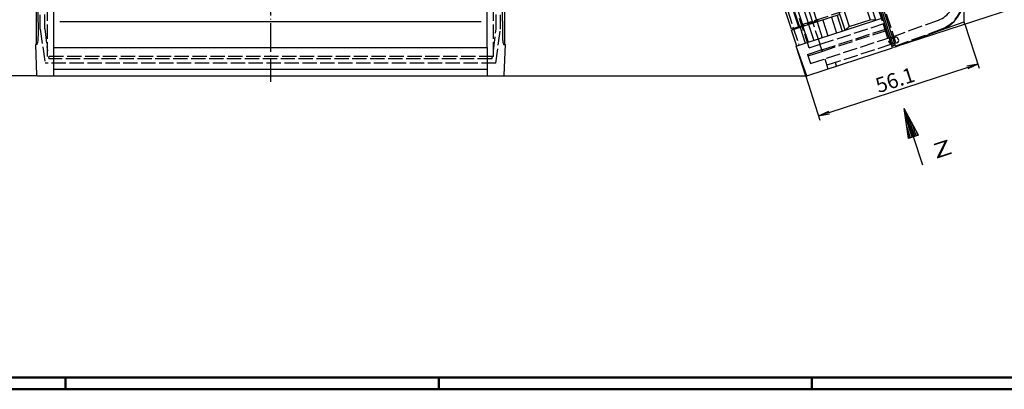
# Model space of a CAD drawing. Extents: x 1 to 840, y 1 to 593.
# Drawn here: x 196 to 526, y 1 to 125 of the extents above; entities that cross this region are included whole.
import ezdxf

# ---------------------------------------------------------------- set-up
doc = ezdxf.new("R2010")
doc.units = 0
doc.header["$LTSCALE"] = 0.4
doc.header["$MEASUREMENT"] = 0
doc.linetypes.add('ACAD_ISO02W100', pattern=[15, 12, -3])
doc.linetypes.add('ACAD_ISO04W100', pattern=[30.5, 24, -3, 0.5, -3])
doc.layers.get('0').update_dxf_attribs({"linetype": 'CONTINUOUS'})
doc.layers.add('BEMASSUNG', color=7, linetype='CONTINUOUS')
doc.layers.add('HAUPTEBENE', color=7, linetype='CONTINUOUS')
doc.styles.get("Standard").update_dxf_attribs({"font": 'ISOCP.shx', "width": 1.2})
doc.dimstyles.new('PHOENIX', dxfattribs={"dimtxt": 3.5, "dimasz": 3.72, "dimexe": 1.5, "dimexo": 0, "dimgap": 2, "dimtad": 1, "dimdsep": 46, "dimtxsty": 'STANDARD', "dimblk1": '_OPEN15', "dimblk2": '_OPEN15', "dimsah": 1, "dimcen": 0, "dimclrd": 1, "dimclre": 1, "dimclrt": 5, "dimadec": 0, "dimazin": 0, "dimtfac": 0.666667, "dimtmove": 0, "dimatfit": 0, "dimldrblk": '_OPEN15', "dimfxl": 1, "dimtolj": 1, "dimarcsym": 0})

# ---------------------------------------------------------------- blocks, each defined once
blk = doc.blocks.new('_OPEN15', base_point=(1, 0))
at = {"color": 0, "linetype": 'ByBlock'}
for p, q in [((1, 0), (0, 0.132)), ((0, 0), (1, 0)), ((1, 0), (0, -0.132))]:
    blk.add_line(p, q, dxfattribs=at)
blk = doc.blocks.new('*D4')
at = {"layer": 'BEMASSUNG', "color": 1, "linetype": 'Continuous', "lineweight": -2}
for p, q in [((512.33, 123.2), (517.12, 108.46)), ((458.98, 105.87), (463.76, 91.13)), ((466.84, 93.7), (513.12, 108.73))]:
    blk.add_line(p, q, dxfattribs=at)
at = {"layer": 'BEMASSUNG', "color": 1, "linetype": 'Continuous', "lineweight": -2, "xscale": 3.72, "yscale": 3.72, "zscale": 3.72}
for p, rotation in [((516.66, 109.88), 17.99120743542703), ((463.3, 92.55), 197.991207435427)]:
    blk.add_blockref('_OPEN15', p, dxfattribs=dict(at, rotation=rotation))
at = {"layer": 'BEMASSUNG', "color": 5, "linetype": 'Continuous', "insert": (488.9, 104.55), "char_height": 5, "attachment_point": 5, "rotation": 17.9912}
blk.add_mtext('\\A1;56.1', dxfattribs=at)

msp = doc.modelspace()

# ---------------------------------------------------------------- linework, layer by layer
at = {"color": 3, "linetype": 'Continuous', "lineweight": 50}
msp.add_line((836, 5), (20, 5), dxfattribs=at)
at = {"color": 1, "linetype": 'Continuous', "lineweight": 50}
for p, q in [((211, 5), (211, 1)), ((336, 1), (336, 5)), ((461, 5), (461, 1)), ((840, 1), (1, 1))]:
    msp.add_line(p, q, dxfattribs=at)
at = {"layer": 'HAUPTEBENE', "color": 7, "linetype": 'Continuous'}
for p, q in [((201.121, 321.4), (201.121, 116.456)), ((201.871, 124.206), (201.871, 321.4)), ((357.37, 124.207), (357.37, 321.4)), ((358.121, 116.456), (358.121, 321.4)), ((207.02, 115.486), (207.02, 318.776)), ((352.221, 115.486), (352.221, 318.776)), ((488.083, 115.323), (426.602, 304.542)), ((488.403, 115.953), (427.231, 304.221)), ((427.557, 304.836), (489.029, 115.649)), ((472.14, 121.184), (417.149, 290.429)), ((482.46, 124.538), (435.955, 267.663)), ((454.162, 121.516), (449.15, 136.923)), ((451.482, 137.996), (456.674, 122.016)), ((451.86, 137.803), (456.867, 122.394)), ((451.863, 137.804), (456.87, 122.396)), ((470.419, 126.482), (454.249, 121.228)), ((458.436, 122.904), (454.162, 121.516)), ((457.103, 122.156), (454.249, 121.228)), ((458.436, 122.904), (456.867, 122.394)), ((457.067, 122.46), (457.16, 122.174)), ((457.103, 122.156), (458.824, 116.858)), ((463.192, 124.45), (459.387, 123.213)), ((463.192, 124.45), (459.388, 123.213)), ((472.14, 121.184), (482.46, 124.538)), ((482.46, 124.538), (484.838, 125.31)), ((455.97, 115.93), (454.249, 121.228)), ((454.638, 121.67), (454.73, 121.385)), ((458.824, 116.858), (472.14, 121.184)), ((489.026, 115.657), (504.159, 121.185)), ((201.471, 116.456), (200.871, 116.456)), ((200.871, 116.456), (201.248, 106.177)), ((207.02, 115.486), (352.221, 115.486)), ((207.02, 105.985), (207.02, 115.486)), ((352.221, 115.486), (352.221, 105.985)), ((357.77, 116.456), (358.371, 116.456)), ((357.994, 106.177), (358.371, 116.456)), ((455.733, 115.853), (458.824, 116.858)), ((459.343, 105.985), (455.733, 115.853)), ((488.403, 115.953), (487.929, 115.799)), ((488.877, 116.117), (488.401, 115.962)), ((488.954, 115.879), (489.026, 115.657)), ((459.343, 105.985), (488.083, 115.323)), ((201.447, 105.985), (207.02, 105.985)), ((207.02, 108.206), (352.221, 108.206)), ((207.02, 105.985), (352.221, 105.985)), ((352.221, 105.985), (357.794, 105.985))]:
    msp.add_line(p, q, dxfattribs=at)
at = {"layer": 'HAUPTEBENE', "color": 1, "linetype": 'ACAD_ISO02W100'}
for p, q in [((202.521, 121.56), (202.521, 314.088)), ((204.021, 121.691), (204.021, 313.957)), ((355.221, 121.691), (355.221, 313.826)), ((356.721, 121.56), (356.721, 313.957)), ((428.496, 303.564), (489.041, 117.228)), ((486.518, 118.523), (426.675, 302.697)), ((443.559, 156.556), (456.684, 116.162)), ((204.921, 112.377), (204.921, 139.186)), ((354.321, 112.377), (354.321, 139.317)), ((461.267, 124.192), (459.441, 129.814)), ((472.12, 127.718), (461.267, 124.192)), ((457.275, 124.051), (456.91, 125.174)), ((460.112, 115.32), (457.275, 124.051)), ((461.267, 124.192), (457.615, 123.005)), ((463.767, 116.498), (461.267, 124.192)), ((463.767, 116.498), (485.891, 123.686)), ((487.828, 118.947), (503.463, 124.637)), ((202.521, 121.56), (204.111, 110.227)), ((204.021, 121.691), (204.921, 114.272)), ((354.32, 114.272), (355.221, 121.691)), ((355.13, 110.226), (356.721, 121.56)), ((464.328, 114.124), (486.642, 121.374)), ((464.364, 114.661), (486.487, 121.85)), ((487.477, 118.806), (465.353, 111.618)), ((487.828, 118.947), (487.469, 118.832)), ((488.948, 115.894), (504.073, 121.418)), ((460.112, 115.32), (463.767, 116.498)), ((464.364, 114.661), (463.746, 116.564)), ((487.696, 116.512), (466.048, 109.478)), ((488.017, 117.142), (487.542, 116.987)), ((488.173, 116.662), (489.041, 117.228)), ((354.321, 112.377), (204.921, 112.377)), ((205.255, 112.377), (205.378, 111.676)), ((353.863, 111.676), (353.986, 112.377)), ((459.608, 113.116), (464.364, 114.661)), ((459.608, 113.116), (460.597, 110.073)), ((459.763, 112.641), (464.328, 114.124)), ((464.364, 114.661), (464.457, 114.376)), ((355.13, 110.226), (204.111, 110.227)), ((353.863, 111.676), (205.378, 111.676)), ((460.597, 110.073), (465.353, 111.618)), ((465.353, 111.618), (466.435, 108.289)), ((469.288, 109.216), (468.902, 110.405))]:
    msp.add_line(p, q, dxfattribs=at)
at = {"layer": 'HAUPTEBENE', "color": 1, "linetype": 'Continuous'}
for p, q in [((419.028, 290.251), (473.556, 122.433)), ((434.308, 267.128), (480.581, 124.716)), ((622.804, 159.096), (489.034, 115.632)), ((454.856, 138.777), (459.863, 123.368)), ((457.71, 139.704), (462.717, 124.295)), ((452.954, 138.159), (457.961, 122.75)), ((512.054, 124.058), (512.055, 132.461)), ((467.565, 125.555), (469.287, 120.257)), ((469.468, 126.173), (471.189, 120.875)), ((350.221, 124.059), (209.02, 124.059)), ((458.054, 122.465), (459.775, 117.167)), ((459.956, 123.083), (461.677, 117.785)), ((462.81, 124.01), (464.531, 118.712)), ((464.712, 124.628), (466.433, 119.33)), ((473.556, 122.433), (472.14, 121.184)), ((473.556, 122.433), (480.581, 124.716)), ((482.46, 124.538), (480.581, 124.716)), ((504.159, 121.185), (512.055, 124.059)), ((512.333, 123.202), (512.054, 124.058)), ((489.246, 118.865), (487.629, 118.34)), ((458.975, 105.874), (455.733, 115.853)), ((486.823, 117.584), (487.69, 118.15)), ((487.104, 116.718), (486.823, 117.584)), ((488.139, 116.771), (487.104, 116.718)), ((488.185, 116.628), (489.802, 117.153)), ((490.123, 117.783), (489.876, 118.544)), ((201.447, 105.985), (109.409, 105.985)), ((357.794, 105.985), (459.343, 105.985))]:
    msp.add_line(p, q, dxfattribs=at)
at = {"layer": 'HAUPTEBENE', "color": 1, "linetype": 'ACAD_ISO04W100'}
msp.add_line((279.621, 184.597), (279.621, 103.985), dxfattribs=at)
at = {"layer": 'HAUPTEBENE', "color": 3, "linetype": 'Continuous'}
for p, q in [((498.168, 76.015), (491.987, 95.036)), ((496.754, 86.07), (491.987, 95.036)), ((493.4, 84.98), (491.987, 95.036)), ((495.553, 85.68), (493.339, 92.493)), ((494.602, 85.371), (492.388, 92.184)), ((494.126, 85.216), (492.789, 89.333)), ((496.028, 85.834), (494.691, 89.951)), ((493.651, 85.062), (493.189, 86.482)), ((496.754, 86.07), (493.4, 84.98)), ((496.504, 85.989), (496.043, 87.409))]:
    msp.add_line(p, q, dxfattribs=at)
at = {"layer": 'HAUPTEBENE', "color": 1, "linetype": 'Continuous'}
for centre in [(488.556, 115.486), (488.558, 115.477)]:
    msp.add_circle(centre, 0.1, dxfattribs=at)
at = {"layer": 'HAUPTEBENE', "color": 1, "linetype": 'ACAD_ISO02W100'}
for centre, radius, start, end in [((500.555, 132.625), 8.5, 290.00068, 0), ((500.054, 132.46), 11.75, 289.99918, 360), ((464.266, 114.314), 0.2, 287.99252, 18.00915)]:
    msp.add_arc(centre, radius, start, end, dxfattribs=at)
at = {"layer": 'HAUPTEBENE', "color": 7, "linetype": 'Continuous'}
for centre, radius, start, end in [((500.055, 132.461), 12, 290.00024, 0.00029), ((126.871, 121.866), 75.036, 357.05519, 1.78739), ((432.37, 121.866), 75.037, 178.2126, 182.94481), ((196.808, 118.282), 5.007, 338.61606, 356.90183), ((362.433, 118.282), 5.007, 183.09817, 201.38394), ((201.447, 106.185), 0.2, 182.10037, 270), ((357.794, 106.185), 0.2, 270, 357.89963)]:
    msp.add_arc(centre, radius, start, end, dxfattribs=at)
at = {"layer": 'HAUPTEBENE', "color": 1, "linetype": 'Continuous'}
for centre, start, end in [((489.4, 118.39), 18.00582, 108.00366), ((489.647, 117.629), 288.00366, 17.99917)]:
    msp.add_arc(centre, 0.5, start, end, dxfattribs=at)

# ---------------------------------------------------------------- texts
at = {"layer": 'HAUPTEBENE', "color": 3, "linetype": 'Continuous', "width": 1.5}
msp.add_text('Z', height=5, rotation=18, dxfattribs=at).set_placement((502.561, 78.125))

# ---------------------------------------------------------------- dimensions: what is measured, and where the dimension line sits
at = {"layer": 'BEMASSUNG', "color": 7, "linetype": 'Continuous'}
dim = msp.add_aligned_dim(p1=(458.975, 105.874), p2=(512.333, 123.202), distance=-14.005, dimstyle='PHOENIX', override={"dimtxt": 5, "dimgap": 1, "dimtxsty": 'STANDARD'}, dxfattribs=at)
dim.commit()
dim.dimension.update_dxf_attribs({"geometry": '*D4', "text_midpoint": (488.899, 104.547)})

doc.saveas('drawing.dxf')
